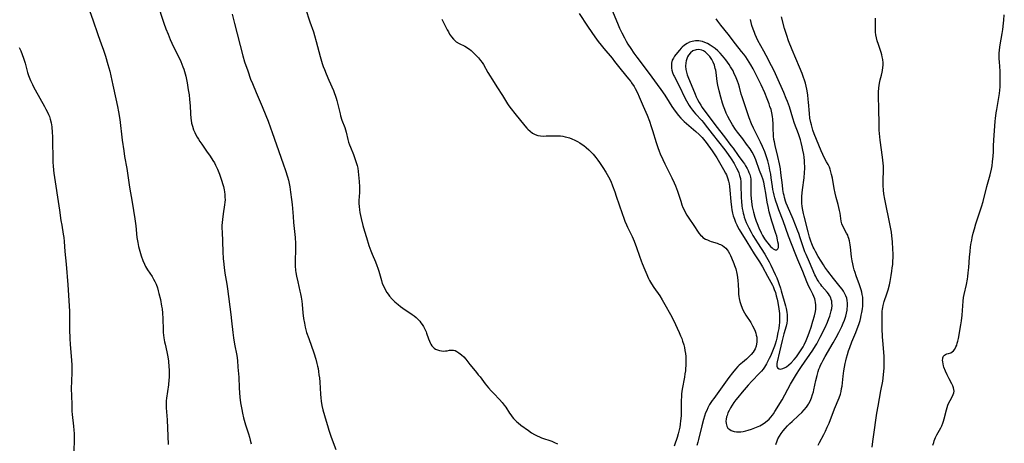
# Model space of a CAD drawing. Units: inches. Extents: x 2140649 to 2146080, y 176782 to 182251.
# Drawn here: x 2142113 to 2142361, y 178246 to 178353 of the extents above; entities that cross this region are included whole.
import ezdxf

# ---------------------------------------------------------------- set-up
doc = ezdxf.new("R2010")
doc.units = ezdxf.units.IN
doc.header["$MEASUREMENT"] = 0
doc.layers.add('c_33_T14S_R21E', color=94, linetype='Continuous')

msp = doc.modelspace()

# ---------------------------------------------------------------- linework, layer by layer
at = {"layer": 'c_33_T14S_R21E'}
for points in [[(2142147.71, 178357.35, 1030), (2142149.47, 178352.17, 1030), (2142149.97, 178350.77, 1030), (2142150.49, 178349.41, 1030), (2142151.06, 178348.07, 1030), (2142151.47, 178347.19, 1030), (2142153.7, 178342.51, 1030), (2142153.98, 178341.86, 1030), (2142154.25, 178341.2, 1030), (2142154.45, 178340.63, 1030), (2142154.63, 178340.05, 1030), (2142154.8, 178339.44, 1030), (2142154.95, 178338.81, 1030), (2142155.29, 178337.17, 1030), (2142155.6, 178335.42, 1030), (2142155.79, 178334.12, 1030), (2142155.91, 178332.94, 1030), (2142156.03, 178331.33, 1030), (2142156.12, 178329.45, 1030), (2142156.23, 178328.2, 1030), (2142156.3, 178327.72, 1030), (2142156.44, 178326.96, 1030), (2142156.63, 178326.2, 1030), (2142156.92, 178325.33, 1030), (2142157.22, 178324.62, 1030), (2142157.51, 178324.04, 1030), (2142157.81, 178323.47, 1030), (2142158.14, 178322.91, 1030), (2142158.49, 178322.35, 1030), (2142158.97, 178321.67, 1030), (2142160.2, 178319.96, 1030), (2142161.12, 178318.63, 1030), (2142161.8, 178317.57, 1030), (2142162.17, 178316.94, 1030), (2142162.48, 178316.36, 1030), (2142162.96, 178315.34, 1030), (2142163.44, 178314.15, 1030), (2142163.98, 178312.59, 1030), (2142164.3, 178311.51, 1030), (2142164.43, 178311.01, 1030), (2142164.61, 178310.17, 1030), (2142164.69, 178309.63, 1030), (2142164.78, 178308.97, 1030), (2142164.83, 178308.31, 1030), (2142164.85, 178307.65, 1030), (2142164.82, 178307.02, 1030), (2142164.75, 178306.39, 1030), (2142164.38, 178304.11, 1030), (2142164.19, 178302.68, 1030), (2142164.12, 178301.89, 1030), (2142164.08, 178301.17, 1030), (2142164.07, 178300.45, 1030), (2142164.09, 178299.57, 1030), (2142164.29, 178294.6, 1030), (2142164.4, 178292.76, 1030), (2142164.45, 178292.19, 1030), (2142164.63, 178290.59, 1030), (2142164.83, 178289.18, 1030), (2142165.28, 178286.33, 1030), (2142165.44, 178285.21, 1030), (2142166.29, 178278.76, 1030), (2142166.48, 178277.15, 1030), (2142166.78, 178274.18, 1030), (2142166.96, 178272.81, 1030), (2142167.22, 178271.23, 1030), (2142167.79, 178268.39, 1030), (2142167.96, 178267.1, 1030), (2142168.11, 178265.44, 1030), (2142168.29, 178262.91, 1030), (2142168.4, 178260.19, 1030), (2142168.47, 178259, 1030), (2142168.58, 178257.85, 1030), (2142168.77, 178256.45, 1030), (2142169.06, 178254.78, 1030), (2142169.24, 178253.87, 1030), (2142169.52, 178252.67, 1030), (2142169.85, 178251.47, 1030), (2142170.04, 178250.85, 1030), (2142170.8, 178248.58, 1030), (2142171.04, 178247.79, 1030), (2142171.22, 178247.06, 1030), (2142171.42, 178246.11, 1030)], [(2142130.77, 178355.18, 1032), (2142131.52, 178353.06, 1032), (2142132.76, 178349.36, 1032), (2142133.75, 178346.7, 1032), (2142134.14, 178345.61, 1032), (2142134.72, 178343.85, 1032), (2142135.34, 178341.79, 1032), (2142135.79, 178340.12, 1032), (2142136.56, 178336.6, 1032), (2142137.37, 178333.14, 1032), (2142137.79, 178331.15, 1032), (2142138.02, 178329.85, 1032), (2142138.33, 178327.87, 1032), (2142138.97, 178322.66, 1032), (2142139.33, 178320.04, 1032), (2142139.56, 178318.56, 1032), (2142140.07, 178315.54, 1032), (2142140.77, 178310.86, 1032), (2142141.41, 178307.08, 1032), (2142142.1, 178302.85, 1032), (2142142.34, 178301.12, 1032), (2142142.64, 178298.17, 1032), (2142142.84, 178296.92, 1032), (2142143.06, 178295.85, 1032), (2142143.36, 178294.68, 1032), (2142143.72, 178293.52, 1032), (2142144.17, 178292.3, 1032), (2142144.56, 178291.41, 1032), (2142144.83, 178290.85, 1032), (2142145.32, 178290.01, 1032), (2142146.46, 178288.3, 1032), (2142146.86, 178287.64, 1032), (2142147.18, 178287.03, 1032), (2142147.46, 178286.39, 1032), (2142147.8, 178285.42, 1032), (2142148.02, 178284.7, 1032), (2142148.21, 178283.98, 1032), (2142148.55, 178282.51, 1032), (2142148.88, 178280.85, 1032), (2142148.99, 178280.14, 1032), (2142149.12, 178279.03, 1032), (2142149.21, 178277.69, 1032), (2142149.27, 178274.86, 1032), (2142149.3, 178274.2, 1032), (2142149.36, 178273.53, 1032), (2142149.45, 178272.87, 1032), (2142149.62, 178271.85, 1032), (2142149.74, 178271.24, 1032), (2142150.21, 178269.27, 1032), (2142150.46, 178268.06, 1032), (2142150.62, 178266.91, 1032), (2142150.72, 178265.51, 1032), (2142150.76, 178264.73, 1032), (2142150.78, 178263.78, 1032), (2142150.76, 178262.82, 1032), (2142150.73, 178262.2, 1032), (2142150.59, 178260.94, 1032), (2142150.12, 178257.64, 1032), (2142150.05, 178256.95, 1032), (2142150.01, 178256.17, 1032), (2142150.03, 178255.21, 1032), (2142150.23, 178252.13, 1032), (2142150.4, 178247.99, 1032), (2142150.52, 178245.95, 1032)], [(2142166.62, 178354.44, 1028), (2142167.24, 178352.16, 1028), (2142169.33, 178344, 1028), (2142169.78, 178342.48, 1028), (2142170.56, 178340.16, 1028), (2142171.3, 178338.11, 1028), (2142171.74, 178337.01, 1028), (2142172.72, 178334.71, 1028), (2142174.17, 178331.2, 1028), (2142175.12, 178328.91, 1028), (2142175.71, 178327.45, 1028), (2142176.34, 178325.77, 1028), (2142176.77, 178324.59, 1028), (2142177.82, 178321.48, 1028), (2142179.52, 178316.73, 1028), (2142180.1, 178315.04, 1028), (2142180.58, 178313.45, 1028), (2142180.81, 178312.59, 1028), (2142180.99, 178311.77, 1028), (2142181.16, 178310.95, 1028), (2142181.39, 178309.59, 1028), (2142181.64, 178307.76, 1028), (2142181.77, 178306.45, 1028), (2142182, 178303.43, 1028), (2142182.13, 178301.93, 1028), (2142182.48, 178298.9, 1028), (2142182.56, 178298.13, 1028), (2142182.64, 178296.61, 1028), (2142182.65, 178295.65, 1028), (2142182.61, 178294.43, 1028), (2142182.54, 178292.93, 1028), (2142182.51, 178291.58, 1028), (2142182.52, 178290.98, 1028), (2142182.6, 178289.84, 1028), (2142182.67, 178289.29, 1028), (2142182.84, 178288.41, 1028), (2142183.16, 178286.96, 1028), (2142183.74, 178284.58, 1028), (2142183.89, 178283.89, 1028), (2142184.05, 178283.09, 1028), (2142184.2, 178282.07, 1028), (2142184.3, 178281.23, 1028), (2142184.5, 178279.15, 1028), (2142184.65, 178277.73, 1028), (2142184.84, 178276.57, 1028), (2142185.05, 178275.56, 1028), (2142185.22, 178274.89, 1028), (2142185.42, 178274.22, 1028), (2142185.93, 178272.66, 1028), (2142187.21, 178269.06, 1028), (2142187.71, 178267.44, 1028), (2142188.01, 178266.34, 1028), (2142188.16, 178265.72, 1028), (2142188.29, 178265.1, 1028), (2142188.42, 178264.34, 1028), (2142188.53, 178263.54, 1028), (2142188.62, 178262.75, 1028), (2142188.71, 178261.61, 1028), (2142188.91, 178258.6, 1028), (2142188.98, 178257.73, 1028), (2142189.09, 178256.87, 1028), (2142189.27, 178255.78, 1028), (2142189.54, 178254.64, 1028), (2142190.31, 178251.79, 1028), (2142190.64, 178250.68, 1028), (2142191, 178249.55, 1028), (2142191.63, 178247.77, 1028), (2142192.8, 178244.66, 1028)], [(2142185.15, 178355.89, 1026), (2142186.22, 178352.55, 1026), (2142187.11, 178350.01, 1026), (2142187.4, 178349.09, 1026), (2142187.85, 178347.55, 1026), (2142188.84, 178343.8, 1026), (2142189.37, 178342.02, 1026), (2142189.62, 178341.26, 1026), (2142189.89, 178340.52, 1026), (2142190.32, 178339.43, 1026), (2142191, 178337.83, 1026), (2142192.16, 178335.23, 1026), (2142192.47, 178334.46, 1026), (2142192.63, 178334.01, 1026), (2142192.85, 178333.33, 1026), (2142193.03, 178332.69, 1026), (2142193.2, 178332.04, 1026), (2142193.84, 178329.35, 1026), (2142193.97, 178328.84, 1026), (2142194.31, 178327.77, 1026), (2142195.01, 178325.85, 1026), (2142195.19, 178325.31, 1026), (2142195.36, 178324.72, 1026), (2142195.81, 178322.83, 1026), (2142195.99, 178322.2, 1026), (2142196.23, 178321.51, 1026), (2142196.46, 178320.91, 1026), (2142197.19, 178319.12, 1026), (2142197.5, 178318.31, 1026), (2142197.77, 178317.55, 1026), (2142198.02, 178316.79, 1026), (2142198.14, 178316.34, 1026), (2142198.29, 178315.67, 1026), (2142198.41, 178314.79, 1026), (2142198.66, 178312.23, 1026), (2142198.76, 178310.95, 1026), (2142198.77, 178310.21, 1026), (2142198.74, 178309.47, 1026), (2142198.59, 178307.45, 1026), (2142198.59, 178306.71, 1026), (2142198.64, 178305.92, 1026), (2142198.74, 178305.13, 1026), (2142198.86, 178304.44, 1026), (2142199.18, 178302.92, 1026), (2142199.61, 178301.17, 1026), (2142200, 178299.73, 1026), (2142200.49, 178298.15, 1026), (2142201.13, 178296.14, 1026), (2142201.61, 178294.78, 1026), (2142201.95, 178293.93, 1026), (2142202.77, 178291.99, 1026), (2142203.1, 178291.12, 1026), (2142203.35, 178290.37, 1026), (2142203.58, 178289.61, 1026), (2142204.26, 178287.27, 1026), (2142204.49, 178286.57, 1026), (2142204.83, 178285.76, 1026), (2142205.22, 178285.01, 1026), (2142205.65, 178284.29, 1026), (2142205.97, 178283.81, 1026), (2142206.32, 178283.34, 1026), (2142206.93, 178282.62, 1026), (2142207.28, 178282.25, 1026), (2142207.65, 178281.9, 1026), (2142208.47, 178281.2, 1026), (2142209.04, 178280.76, 1026), (2142209.62, 178280.34, 1026), (2142212, 178278.72, 1026), (2142212.51, 178278.36, 1026), (2142212.99, 178277.97, 1026), (2142213.63, 178277.36, 1026), (2142213.95, 178277.02, 1026), (2142214.23, 178276.65, 1026), (2142214.56, 178276.17, 1026), (2142214.86, 178275.67, 1026), (2142215.21, 178275.01, 1026), (2142215.51, 178274.34, 1026), (2142215.66, 178273.98, 1026), (2142216.14, 178272.56, 1026), (2142216.36, 178271.96, 1026), (2142216.54, 178271.54, 1026), (2142216.72, 178271.21, 1026), (2142216.97, 178270.82, 1026), (2142217.27, 178270.48, 1026), (2142217.56, 178270.22, 1026), (2142217.89, 178270, 1026), (2142218.37, 178269.77, 1026), (2142218.87, 178269.61, 1026), (2142219.37, 178269.52, 1026), (2142220.02, 178269.5, 1026), (2142220.45, 178269.53, 1026), (2142220.87, 178269.58, 1026), (2142221.46, 178269.69, 1026), (2142222.02, 178269.76, 1026), (2142222.41, 178269.73, 1026), (2142222.84, 178269.61, 1026), (2142223.3, 178269.38, 1026), (2142223.78, 178269.07, 1026), (2142224.44, 178268.57, 1026), (2142225, 178268.06, 1026), (2142225.5, 178267.49, 1026), (2142226.52, 178266.13, 1026), (2142227.03, 178265.48, 1026), (2142228.22, 178264.1, 1026), (2142228.68, 178263.53, 1026), (2142229.13, 178262.96, 1026), (2142230.43, 178261.21, 1026), (2142231.25, 178260.18, 1026), (2142231.88, 178259.47, 1026), (2142232.55, 178258.77, 1026), (2142234.03, 178257.27, 1026), (2142234.69, 178256.52, 1026), (2142235.21, 178255.85, 1026), (2142235.58, 178255.31, 1026), (2142236.54, 178253.85, 1026), (2142236.86, 178253.38, 1026), (2142237.22, 178252.89, 1026), (2142237.56, 178252.48, 1026), (2142237.93, 178252.09, 1026), (2142238.32, 178251.72, 1026), (2142238.73, 178251.37, 1026), (2142239.41, 178250.83, 1026), (2142241.34, 178249.43, 1026), (2142242.11, 178248.91, 1026), (2142242.88, 178248.45, 1026), (2142243.67, 178248.04, 1026), (2142243.93, 178247.92, 1026), (2142244.61, 178247.64, 1026), (2142247.19, 178246.74, 1026), (2142247.92, 178246.45, 1026), (2142248.63, 178246.13, 1026)], [(2142254.11, 178354.62, 1022), (2142256.18, 178351.49, 1022), (2142257.26, 178349.89, 1022), (2142258.05, 178348.76, 1022), (2142258.9, 178347.62, 1022), (2142259.65, 178346.66, 1022), (2142260.32, 178345.83, 1022), (2142262.37, 178343.41, 1022), (2142263.04, 178342.56, 1022), (2142264.7, 178340.4, 1022), (2142266.56, 178338.14, 1022), (2142267.09, 178337.48, 1022), (2142267.31, 178337.16, 1022), (2142267.92, 178336.21, 1022), (2142268.2, 178335.73, 1022), (2142268.76, 178334.65, 1022), (2142269.24, 178333.59, 1022), (2142270.19, 178331.3, 1022), (2142271.19, 178328.96, 1022), (2142271.78, 178327.46, 1022), (2142272.23, 178326.17, 1022), (2142272.56, 178325.13, 1022), (2142273.47, 178322.11, 1022), (2142273.91, 178320.82, 1022), (2142274.25, 178319.91, 1022), (2142274.52, 178319.24, 1022), (2142275.15, 178317.83, 1022), (2142275.68, 178316.71, 1022), (2142277.46, 178313.16, 1022), (2142278.04, 178311.93, 1022), (2142278.36, 178311.21, 1022), (2142278.64, 178310.48, 1022), (2142278.88, 178309.83, 1022), (2142279.68, 178307.3, 1022), (2142280, 178306.35, 1022), (2142280.25, 178305.71, 1022), (2142280.52, 178305.08, 1022), (2142280.87, 178304.37, 1022), (2142281.19, 178303.8, 1022), (2142281.54, 178303.24, 1022), (2142283.17, 178300.9, 1022), (2142283.94, 178299.71, 1022), (2142284.28, 178299.22, 1022), (2142284.66, 178298.76, 1022), (2142284.97, 178298.45, 1022), (2142285.3, 178298.17, 1022), (2142285.95, 178297.75, 1022), (2142286.42, 178297.53, 1022), (2142286.91, 178297.33, 1022), (2142287.38, 178297.17, 1022), (2142288.89, 178296.68, 1022), (2142289.39, 178296.49, 1022), (2142289.73, 178296.34, 1022), (2142290.21, 178296.09, 1022), (2142290.65, 178295.78, 1022), (2142291.04, 178295.43, 1022), (2142291.39, 178295.02, 1022), (2142291.61, 178294.71, 1022), (2142291.99, 178294.07, 1022), (2142292.24, 178293.56, 1022), (2142292.48, 178293.02, 1022), (2142293.05, 178291.62, 1022), (2142293.26, 178291.06, 1022), (2142293.54, 178290.2, 1022), (2142293.82, 178289.1, 1022), (2142293.99, 178288.14, 1022), (2142294.08, 178287.24, 1022), (2142294.14, 178286.34, 1022), (2142294.22, 178284.58, 1022), (2142294.27, 178283.83, 1022), (2142294.34, 178283.25, 1022), (2142294.42, 178282.73, 1022), (2142294.58, 178281.96, 1022), (2142294.8, 178281.2, 1022), (2142295.13, 178280.33, 1022), (2142295.41, 178279.73, 1022), (2142295.73, 178279.15, 1022), (2142296.08, 178278.57, 1022), (2142297.32, 178276.67, 1022), (2142297.79, 178275.89, 1022), (2142298.2, 178275.09, 1022), (2142298.43, 178274.54, 1022), (2142298.62, 178273.98, 1022), (2142298.74, 178273.48, 1022), (2142298.83, 178272.97, 1022), (2142298.89, 178272.23, 1022), (2142298.87, 178271.77, 1022), (2142298.82, 178271.33, 1022), (2142298.69, 178270.73, 1022), (2142298.43, 178270.03, 1022), (2142297.98, 178269.24, 1022), (2142297.48, 178268.61, 1022), (2142296.88, 178268.01, 1022), (2142296.29, 178267.49, 1022), (2142295.24, 178266.61, 1022), (2142294.45, 178265.91, 1022), (2142294.1, 178265.57, 1022), (2142293.46, 178264.9, 1022), (2142292.7, 178263.99, 1022), (2142291.84, 178262.86, 1022), (2142290.94, 178261.64, 1022), (2142287.99, 178257.57, 1022), (2142287.62, 178257.03, 1022), (2142287.28, 178256.52, 1022), (2142286.97, 178255.99, 1022), (2142286.54, 178255.17, 1022), (2142286.24, 178254.53, 1022), (2142285.96, 178253.88, 1022), (2142285.66, 178253.05, 1022), (2142285.39, 178252.21, 1022), (2142284.99, 178250.65, 1022), (2142284.19, 178247.2, 1022), (2142284.03, 178246.55, 1022), (2142283.76, 178245.66, 1022)], [(2142262.21, 178355.84, 1020), (2142263.72, 178352.21, 1020), (2142264.25, 178350.98, 1020), (2142264.81, 178349.8, 1020), (2142265.49, 178348.5, 1020), (2142265.95, 178347.7, 1020), (2142266.4, 178346.95, 1020), (2142267.1, 178345.85, 1020), (2142267.91, 178344.66, 1020), (2142268.62, 178343.66, 1020), (2142271.72, 178339.53, 1020), (2142273.75, 178336.77, 1020), (2142274.68, 178335.48, 1020), (2142275.66, 178334.02, 1020), (2142276.77, 178332.24, 1020), (2142277.45, 178331.21, 1020), (2142278.29, 178330.04, 1020), (2142279.15, 178328.93, 1020), (2142279.74, 178328.25, 1020), (2142280.58, 178327.42, 1020), (2142281.14, 178326.9, 1020), (2142283.48, 178324.92, 1020), (2142284.35, 178324.11, 1020), (2142285.07, 178323.36, 1020), (2142285.44, 178322.93, 1020), (2142286.11, 178322.08, 1020), (2142287.65, 178319.99, 1020), (2142288.31, 178319.02, 1020), (2142288.8, 178318.21, 1020), (2142290.49, 178315.31, 1020), (2142290.99, 178314.38, 1020), (2142291.2, 178313.91, 1020), (2142291.4, 178313.43, 1020), (2142291.56, 178312.95, 1020), (2142291.72, 178312.35, 1020), (2142291.87, 178311.68, 1020), (2142291.99, 178310.99, 1020), (2142292.09, 178310.11, 1020), (2142292.32, 178307.19, 1020), (2142292.49, 178305.76, 1020), (2142292.58, 178305.12, 1020), (2142292.76, 178304.27, 1020), (2142292.93, 178303.59, 1020), (2142293.21, 178302.74, 1020), (2142293.49, 178302.03, 1020), (2142293.8, 178301.34, 1020), (2142294.1, 178300.76, 1020), (2142294.43, 178300.17, 1020), (2142296.32, 178297.04, 1020), (2142298.22, 178294.05, 1020), (2142299.54, 178291.99, 1020), (2142299.79, 178291.58, 1020), (2142300.26, 178290.76, 1020), (2142301.54, 178288.39, 1020), (2142302.4, 178286.89, 1020), (2142302.81, 178286.13, 1020), (2142302.96, 178285.82, 1020), (2142303.27, 178285.06, 1020), (2142303.54, 178284.26, 1020), (2142303.76, 178283.45, 1020), (2142303.97, 178282.56, 1020), (2142304.14, 178281.74, 1020), (2142304.4, 178280.15, 1020), (2142304.54, 178278.94, 1020), (2142304.59, 178277.83, 1020), (2142304.59, 178277.2, 1020), (2142304.55, 178276.64, 1020), (2142304.5, 178276.08, 1020), (2142304.38, 178275.15, 1020), (2142304.2, 178274.14, 1020), (2142303.91, 178272.78, 1020), (2142303.72, 178272.06, 1020), (2142303.47, 178271.2, 1020), (2142303.31, 178270.72, 1020), (2142302.99, 178269.86, 1020), (2142302.65, 178269.01, 1020), (2142302.31, 178268.23, 1020), (2142302, 178267.59, 1020), (2142301.68, 178266.96, 1020), (2142301.31, 178266.3, 1020), (2142300.76, 178265.41, 1020), (2142300.45, 178264.97, 1020), (2142300.01, 178264.41, 1020), (2142299.54, 178263.9, 1020), (2142297.62, 178261.94, 1020), (2142296.69, 178260.9, 1020), (2142295.16, 178259.1, 1020), (2142294.1, 178257.82, 1020), (2142293.59, 178257.17, 1020), (2142293.1, 178256.51, 1020), (2142292.64, 178255.84, 1020), (2142292.21, 178255.14, 1020), (2142291.88, 178254.53, 1020), (2142291.6, 178253.92, 1020), (2142291.37, 178253.28, 1020), (2142291.26, 178252.93, 1020), (2142291.14, 178252.35, 1020), (2142291.09, 178251.79, 1020), (2142291.11, 178251.25, 1020), (2142291.28, 178250.58, 1020), (2142291.58, 178250.07, 1020), (2142292.03, 178249.67, 1020), (2142292.42, 178249.45, 1020), (2142292.87, 178249.29, 1020), (2142293.17, 178249.21, 1020), (2142293.74, 178249.13, 1020), (2142294.33, 178249.1, 1020), (2142294.87, 178249.13, 1020), (2142295.42, 178249.21, 1020), (2142296.06, 178249.34, 1020), (2142296.7, 178249.52, 1020), (2142297.51, 178249.78, 1020), (2142298.76, 178250.28, 1020), (2142299.6, 178250.67, 1020), (2142300.07, 178250.92, 1020), (2142300.71, 178251.31, 1020), (2142301.47, 178251.88, 1020), (2142301.96, 178252.32, 1020), (2142302.4, 178252.8, 1020), (2142302.84, 178253.34, 1020), (2142303.06, 178253.65, 1020), (2142303.44, 178254.23, 1020), (2142305.23, 178257.23, 1020), (2142307.39, 178261.14, 1020), (2142307.88, 178261.99, 1020), (2142308.88, 178263.64, 1020), (2142309.62, 178264.83, 1020), (2142310.14, 178265.63, 1020), (2142312.94, 178269.75, 1020), (2142313.64, 178270.82, 1020), (2142313.96, 178271.34, 1020), (2142314.43, 178272.18, 1020), (2142314.86, 178273, 1020), (2142316.05, 178275.47, 1020), (2142316.64, 178276.75, 1020), (2142317.05, 178277.74, 1020), (2142317.25, 178278.28, 1020), (2142317.46, 178278.95, 1020), (2142317.63, 178279.62, 1020), (2142317.75, 178280.25, 1020), (2142317.81, 178280.99, 1020), (2142317.8, 178281.61, 1020), (2142317.75, 178282.08, 1020), (2142317.64, 178282.54, 1020), (2142317.49, 178282.94, 1020), (2142317.19, 178283.52, 1020), (2142316.9, 178283.95, 1020), (2142316.58, 178284.37, 1020), (2142315.28, 178285.87, 1020), (2142314.97, 178286.25, 1020), (2142314.68, 178286.64, 1020), (2142314.37, 178287.1, 1020), (2142314.09, 178287.58, 1020), (2142313.71, 178288.31, 1020), (2142313.5, 178288.76, 1020), (2142312.12, 178291.95, 1020), (2142311.26, 178293.87, 1020), (2142310.97, 178294.56, 1020), (2142310.71, 178295.26, 1020), (2142310.45, 178296.02, 1020), (2142309.8, 178298.09, 1020), (2142309.43, 178299.16, 1020), (2142309.21, 178299.73, 1020), (2142307.99, 178302.76, 1020), (2142306.59, 178306.05, 1020), (2142306.29, 178306.81, 1020), (2142306.11, 178307.32, 1020), (2142305.86, 178308.19, 1020), (2142305.73, 178308.73, 1020), (2142305.62, 178309.28, 1020), (2142305.45, 178310.22, 1020), (2142305.3, 178311.35, 1020), (2142304.94, 178314.45, 1020), (2142304.8, 178315.45, 1020), (2142304.58, 178316.74, 1020), (2142304.18, 178318.59, 1020), (2142303.49, 178321.33, 1020), (2142303.29, 178322.26, 1020), (2142303.19, 178322.9, 1020), (2142303.09, 178323.67, 1020), (2142303.03, 178324.45, 1020), (2142302.99, 178325.14, 1020), (2142302.98, 178326.76, 1020), (2142302.93, 178327.98, 1020), (2142302.84, 178328.69, 1020), (2142302.67, 178329.55, 1020), (2142302.44, 178330.41, 1020), (2142302.18, 178331.2, 1020), (2142301.96, 178331.83, 1020), (2142301.47, 178333.13, 1020), (2142300.86, 178334.61, 1020), (2142299.94, 178336.64, 1020), (2142298.96, 178338.68, 1020), (2142297.93, 178340.67, 1020), (2142297.33, 178341.72, 1020), (2142296.52, 178343.04, 1020), (2142296.07, 178343.7, 1020), (2142295.59, 178344.35, 1020), (2142295.02, 178345.1, 1020), (2142293.5, 178346.99, 1020), (2142291.64, 178349.41, 1020), (2142289.79, 178351.7, 1020), (2142289.02, 178352.72, 1020), (2142288.6, 178353.33, 1020)], [(2142219.48, 178353.23, 1024), (2142219.78, 178352.69, 1024), (2142220.1, 178352.07, 1024), (2142220.85, 178350.52, 1024), (2142221.13, 178349.99, 1024), (2142221.43, 178349.47, 1024), (2142221.89, 178348.78, 1024), (2142222.4, 178348.15, 1024), (2142223.08, 178347.54, 1024), (2142223.86, 178347.07, 1024), (2142225.26, 178346.38, 1024), (2142225.7, 178346.13, 1024), (2142226.06, 178345.89, 1024), (2142226.42, 178345.63, 1024), (2142226.86, 178345.28, 1024), (2142227.73, 178344.5, 1024), (2142228.17, 178344.08, 1024), (2142228.73, 178343.47, 1024), (2142229.26, 178342.81, 1024), (2142229.62, 178342.29, 1024), (2142229.96, 178341.75, 1024), (2142231.11, 178339.78, 1024), (2142232.64, 178337.25, 1024), (2142233.36, 178336.11, 1024), (2142234.78, 178333.94, 1024), (2142236.05, 178331.88, 1024), (2142236.41, 178331.32, 1024), (2142236.94, 178330.56, 1024), (2142237.86, 178329.39, 1024), (2142240.41, 178326.27, 1024), (2142240.91, 178325.71, 1024), (2142241.14, 178325.47, 1024), (2142241.73, 178324.94, 1024), (2142242.35, 178324.49, 1024), (2142243, 178324.15, 1024), (2142243.68, 178323.9, 1024), (2142244.35, 178323.78, 1024), (2142245.05, 178323.74, 1024), (2142245.77, 178323.75, 1024), (2142247.54, 178323.82, 1024), (2142248.45, 178323.81, 1024), (2142249.37, 178323.75, 1024), (2142249.95, 178323.67, 1024), (2142250.53, 178323.56, 1024), (2142251, 178323.45, 1024), (2142251.64, 178323.26, 1024), (2142252.26, 178323.03, 1024), (2142253.04, 178322.68, 1024), (2142253.66, 178322.36, 1024), (2142254.27, 178322, 1024), (2142254.86, 178321.61, 1024), (2142255.24, 178321.34, 1024), (2142255.89, 178320.82, 1024), (2142256.51, 178320.27, 1024), (2142257.06, 178319.72, 1024), (2142257.59, 178319.15, 1024), (2142258.31, 178318.28, 1024), (2142258.78, 178317.67, 1024), (2142259.23, 178317.04, 1024), (2142260.08, 178315.78, 1024), (2142260.81, 178314.64, 1024), (2142261.17, 178314.04, 1024), (2142261.51, 178313.43, 1024), (2142262.04, 178312.31, 1024), (2142262.5, 178311.18, 1024), (2142263.09, 178309.63, 1024), (2142263.46, 178308.57, 1024), (2142264.91, 178304.22, 1024), (2142265.35, 178302.98, 1024), (2142265.63, 178302.28, 1024), (2142266.03, 178301.33, 1024), (2142266.28, 178300.78, 1024), (2142267.47, 178298.37, 1024), (2142267.99, 178297.19, 1024), (2142268.56, 178295.65, 1024), (2142269.29, 178293.43, 1024), (2142269.69, 178292.29, 1024), (2142269.96, 178291.61, 1024), (2142271.58, 178287.79, 1024), (2142271.82, 178287.28, 1024), (2142272.05, 178286.85, 1024), (2142272.3, 178286.43, 1024), (2142272.89, 178285.55, 1024), (2142274.44, 178283.4, 1024), (2142275.03, 178282.46, 1024), (2142275.71, 178281.28, 1024), (2142277.1, 178278.73, 1024), (2142277.93, 178277.12, 1024), (2142278.81, 178275.27, 1024), (2142279.31, 178274.18, 1024), (2142279.67, 178273.33, 1024), (2142279.93, 178272.67, 1024), (2142280.17, 178272.01, 1024), (2142280.45, 178271.08, 1024), (2142280.62, 178270.37, 1024), (2142280.76, 178269.65, 1024), (2142280.88, 178268.88, 1024), (2142280.95, 178268.16, 1024), (2142280.99, 178267.54, 1024), (2142281, 178266.41, 1024), (2142280.98, 178265.81, 1024), (2142280.93, 178265.21, 1024), (2142280.86, 178264.5, 1024), (2142280.76, 178263.79, 1024), (2142280.6, 178262.87, 1024), (2142280.06, 178259.91, 1024), (2142279.91, 178258.74, 1024), (2142279.86, 178257.94, 1024), (2142279.82, 178257.14, 1024), (2142279.81, 178256.15, 1024), (2142279.82, 178254.51, 1024), (2142279.78, 178253.14, 1024), (2142279.67, 178251.86, 1024), (2142279.57, 178251.08, 1024), (2142279.44, 178250.3, 1024), (2142279.3, 178249.59, 1024), (2142279.08, 178248.65, 1024), (2142278.82, 178247.73, 1024), (2142278.66, 178247.21, 1024), (2142278.32, 178246.25, 1024), (2142278, 178245.5, 1024)], [(2142303.62, 178245.92, 1022), (2142303.96, 178246.88, 1022), (2142304.17, 178247.37, 1022), (2142304.56, 178248.07, 1022), (2142305.01, 178248.74, 1022), (2142305.5, 178249.38, 1022), (2142306.03, 178249.99, 1022), (2142306.63, 178250.62, 1022), (2142307.21, 178251.2, 1022), (2142307.81, 178251.76, 1022), (2142309.4, 178253.2, 1022), (2142310.18, 178253.98, 1022), (2142310.81, 178254.68, 1022), (2142311.36, 178255.35, 1022), (2142311.85, 178256.06, 1022), (2142312, 178256.31, 1022), (2142312.29, 178256.85, 1022), (2142312.64, 178257.66, 1022), (2142312.93, 178258.5, 1022), (2142313.13, 178259.24, 1022), (2142313.25, 178259.72, 1022), (2142313.74, 178262.1, 1022), (2142314.03, 178263.35, 1022), (2142314.3, 178264.3, 1022), (2142314.52, 178264.94, 1022), (2142314.71, 178265.43, 1022), (2142314.92, 178265.9, 1022), (2142315.24, 178266.56, 1022), (2142315.59, 178267.22, 1022), (2142316.12, 178268.15, 1022), (2142318.1, 178271.57, 1022), (2142318.84, 178272.91, 1022), (2142319.54, 178274.2, 1022), (2142320.31, 178275.73, 1022), (2142320.65, 178276.5, 1022), (2142320.96, 178277.29, 1022), (2142321.28, 178278.29, 1022), (2142321.47, 178279.05, 1022), (2142321.61, 178279.8, 1022), (2142321.66, 178280.14, 1022), (2142321.71, 178280.84, 1022), (2142321.72, 178281.54, 1022), (2142321.65, 178282.21, 1022), (2142321.52, 178282.87, 1022), (2142321.31, 178283.45, 1022), (2142320.99, 178284.11, 1022), (2142320.68, 178284.61, 1022), (2142320.33, 178285.11, 1022), (2142319.86, 178285.72, 1022), (2142318.16, 178287.83, 1022), (2142316.75, 178289.65, 1022), (2142316.04, 178290.65, 1022), (2142315.65, 178291.24, 1022), (2142315.08, 178292.15, 1022), (2142314.36, 178293.38, 1022), (2142313.69, 178294.57, 1022), (2142313.3, 178295.3, 1022), (2142313.09, 178295.73, 1022), (2142312.73, 178296.57, 1022), (2142312.48, 178297.23, 1022), (2142312.17, 178298.2, 1022), (2142311.79, 178299.59, 1022), (2142310.77, 178303.52, 1022), (2142310.6, 178304.23, 1022), (2142310.44, 178305.06, 1022), (2142310.31, 178305.93, 1022), (2142310.23, 178306.81, 1022), (2142310.21, 178307.6, 1022), (2142310.24, 178308.52, 1022), (2142310.31, 178309.43, 1022), (2142310.39, 178310.16, 1022), (2142310.77, 178313.18, 1022), (2142310.89, 178314.54, 1022), (2142310.94, 178315.53, 1022), (2142310.94, 178316.15, 1022), (2142310.92, 178316.81, 1022), (2142310.88, 178317.46, 1022), (2142310.79, 178318.42, 1022), (2142310.69, 178319.11, 1022), (2142310.5, 178320.2, 1022), (2142310.33, 178321.03, 1022), (2142310.07, 178322.1, 1022), (2142309.88, 178322.75, 1022), (2142309.63, 178323.54, 1022), (2142309.35, 178324.32, 1022), (2142308.39, 178326.92, 1022), (2142307.97, 178328.22, 1022), (2142307.08, 178331.11, 1022), (2142306.59, 178332.47, 1022), (2142306.3, 178333.18, 1022), (2142305.65, 178334.7, 1022), (2142303.91, 178338.66, 1022), (2142303.21, 178340.16, 1022), (2142302.59, 178341.41, 1022), (2142301.24, 178344.01, 1022), (2142300.62, 178345.18, 1022), (2142299.16, 178347.84, 1022), (2142298.78, 178348.59, 1022), (2142298.43, 178349.36, 1022), (2142298.24, 178349.82, 1022), (2142297.92, 178350.7, 1022), (2142297.64, 178351.6, 1022), (2142297.23, 178353.16, 1022)], [(2142314.35, 178245.76, 1024), (2142314.7, 178246.47, 1024), (2142315.75, 178248.47, 1024), (2142316.17, 178249.32, 1024), (2142316.61, 178250.27, 1024), (2142317.06, 178251.34, 1024), (2142318.42, 178254.9, 1024), (2142319.61, 178257.72, 1024), (2142319.91, 178258.61, 1024), (2142320.1, 178259.31, 1024), (2142320.24, 178260.02, 1024), (2142320.33, 178260.63, 1024), (2142320.63, 178263.15, 1024), (2142320.83, 178264.49, 1024), (2142321.15, 178266.32, 1024), (2142321.3, 178267.06, 1024), (2142321.47, 178267.79, 1024), (2142321.71, 178268.66, 1024), (2142321.98, 178269.52, 1024), (2142322.28, 178270.38, 1024), (2142322.83, 178271.81, 1024), (2142323.8, 178274.19, 1024), (2142324.16, 178275.1, 1024), (2142324.54, 178276.16, 1024), (2142324.88, 178277.24, 1024), (2142325.07, 178277.99, 1024), (2142325.2, 178278.59, 1024), (2142325.32, 178279.19, 1024), (2142325.47, 178280.17, 1024), (2142325.54, 178280.86, 1024), (2142325.58, 178281.55, 1024), (2142325.59, 178282.39, 1024), (2142325.54, 178283.09, 1024), (2142325.45, 178283.74, 1024), (2142325.31, 178284.39, 1024), (2142325.16, 178284.92, 1024), (2142324.75, 178286.18, 1024), (2142323.9, 178288.49, 1024), (2142323.64, 178289.28, 1024), (2142323.42, 178289.98, 1024), (2142323.23, 178290.69, 1024), (2142323.04, 178291.51, 1024), (2142322.89, 178292.25, 1024), (2142322.74, 178293.28, 1024), (2142322.46, 178295.71, 1024), (2142322.38, 178296.29, 1024), (2142322.19, 178297.3, 1024), (2142322.05, 178297.86, 1024), (2142321.91, 178298.28, 1024), (2142321.76, 178298.69, 1024), (2142321.5, 178299.25, 1024), (2142320.58, 178300.96, 1024), (2142320.31, 178301.6, 1024), (2142320.15, 178302.25, 1024), (2142319.84, 178304.28, 1024), (2142319.72, 178304.94, 1024), (2142319.36, 178306.49, 1024), (2142318.88, 178308.22, 1024), (2142318.6, 178309.32, 1024), (2142318.36, 178310.53, 1024), (2142317.93, 178313.08, 1024), (2142317.71, 178314.07, 1024), (2142317.54, 178314.73, 1024), (2142317.33, 178315.37, 1024), (2142317.14, 178315.87, 1024), (2142316.82, 178316.57, 1024), (2142316.46, 178317.25, 1024), (2142315.79, 178318.45, 1024), (2142315.46, 178319.07, 1024), (2142315.05, 178319.97, 1024), (2142313.35, 178324.28, 1024), (2142312.99, 178325.25, 1024), (2142312.79, 178325.87, 1024), (2142312.61, 178326.52, 1024), (2142312.45, 178327.18, 1024), (2142312.25, 178328.24, 1024), (2142312.1, 178329.45, 1024), (2142311.87, 178332.29, 1024), (2142311.81, 178332.98, 1024), (2142311.68, 178334.13, 1024), (2142311.45, 178335.53, 1024), (2142311.29, 178336.28, 1024), (2142311.09, 178337.08, 1024), (2142310.87, 178337.8, 1024), (2142310.64, 178338.51, 1024), (2142310.27, 178339.51, 1024), (2142309.63, 178341.07, 1024), (2142307.76, 178345.48, 1024), (2142306.87, 178347.77, 1024), (2142306.42, 178349.06, 1024), (2142305.88, 178350.82, 1024), (2142305.06, 178353.83, 1024)], [(2142327.94, 178245.22, 1026), (2142328.09, 178246.65, 1026), (2142328.25, 178247.85, 1026), (2142329.11, 178253.8, 1026), (2142329.41, 178255.56, 1026), (2142330.15, 178259.46, 1026), (2142330.59, 178261.94, 1026), (2142330.82, 178263.5, 1026), (2142330.91, 178264.44, 1026), (2142330.96, 178265.18, 1026), (2142330.99, 178266, 1026), (2142330.99, 178266.73, 1026), (2142330.93, 178268.16, 1026), (2142330.67, 178271.27, 1026), (2142330.57, 178273.12, 1026), (2142330.49, 178275.15, 1026), (2142330.41, 178278.17, 1026), (2142330.42, 178278.85, 1026), (2142330.46, 178279.54, 1026), (2142330.52, 178280.06, 1026), (2142330.59, 178280.47, 1026), (2142330.7, 178281.01, 1026), (2142330.99, 178282.01, 1026), (2142331.63, 178283.92, 1026), (2142331.95, 178284.98, 1026), (2142332.28, 178286.24, 1026), (2142332.46, 178287.05, 1026), (2142332.74, 178288.58, 1026), (2142332.9, 178289.63, 1026), (2142333.01, 178290.46, 1026), (2142333.1, 178291.29, 1026), (2142333.16, 178292.13, 1026), (2142333.19, 178293.11, 1026), (2142333.19, 178294.01, 1026), (2142333.16, 178295.16, 1026), (2142333.06, 178297.05, 1026), (2142332.91, 178298.54, 1026), (2142332.78, 178299.5, 1026), (2142332.5, 178301.15, 1026), (2142331.14, 178307.85, 1026), (2142330.91, 178309.14, 1026), (2142330.79, 178310.11, 1026), (2142330.72, 178311.27, 1026), (2142330.71, 178312.1, 1026), (2142330.77, 178315.52, 1026), (2142330.76, 178316.15, 1026), (2142330.72, 178316.9, 1026), (2142330.66, 178317.64, 1026), (2142330.57, 178318.37, 1026), (2142329.95, 178322.73, 1026), (2142329.78, 178324.37, 1026), (2142329.72, 178325.18, 1026), (2142329.67, 178326.73, 1026), (2142329.64, 178330.66, 1026), (2142329.5, 178333.68, 1026), (2142329.51, 178334.78, 1026), (2142329.6, 178335.92, 1026), (2142329.77, 178337.06, 1026), (2142329.95, 178337.91, 1026), (2142330.27, 178339.13, 1026), (2142330.44, 178339.87, 1026), (2142330.53, 178340.3, 1026), (2142330.63, 178341.02, 1026), (2142330.68, 178341.63, 1026), (2142330.68, 178342.23, 1026), (2142330.61, 178343.05, 1026), (2142330.48, 178343.71, 1026), (2142330.35, 178344.25, 1026), (2142330.19, 178344.78, 1026), (2142329.5, 178346.86, 1026), (2142329.23, 178347.79, 1026), (2142329.03, 178348.54, 1026), (2142328.88, 178349.29, 1026), (2142328.81, 178349.94, 1026), (2142328.78, 178350.48, 1026), (2142328.77, 178351.03, 1026), (2142328.78, 178352.14, 1026), (2142328.81, 178353.46, 1026)], [(2142343.26, 178245.73, 1028), (2142343.43, 178246.45, 1028), (2142343.57, 178246.89, 1028), (2142343.88, 178247.66, 1028), (2142344.25, 178248.39, 1028), (2142345.24, 178250.09, 1028), (2142345.51, 178250.64, 1028), (2142345.76, 178251.27, 1028), (2142345.93, 178251.82, 1028), (2142346.09, 178252.38, 1028), (2142346.63, 178254.64, 1028), (2142346.79, 178255.23, 1028), (2142347, 178255.82, 1028), (2142347.26, 178256.43, 1028), (2142347.56, 178257.01, 1028), (2142348.09, 178257.96, 1028), (2142348.37, 178258.54, 1028), (2142348.51, 178258.96, 1028), (2142348.57, 178259.38, 1028), (2142348.54, 178259.82, 1028), (2142348.44, 178260.26, 1028), (2142348.26, 178260.72, 1028), (2142348.04, 178261.19, 1028), (2142347.34, 178262.49, 1028), (2142346.81, 178263.54, 1028), (2142346.41, 178264.42, 1028), (2142346.03, 178265.41, 1028), (2142345.92, 178265.75, 1028), (2142345.79, 178266.26, 1028), (2142345.71, 178266.75, 1028), (2142345.68, 178267.21, 1028), (2142345.7, 178267.53, 1028), (2142345.76, 178267.81, 1028), (2142345.91, 178268.2, 1028), (2142346.14, 178268.49, 1028), (2142346.41, 178268.67, 1028), (2142346.72, 178268.78, 1028), (2142347.17, 178268.89, 1028), (2142347.73, 178269.07, 1028), (2142348.13, 178269.32, 1028), (2142348.4, 178269.57, 1028), (2142348.74, 178270.01, 1028), (2142349.04, 178270.53, 1028), (2142349.23, 178270.97, 1028), (2142349.39, 178271.45, 1028), (2142349.55, 178272.03, 1028), (2142349.68, 178272.64, 1028), (2142350.31, 178276.09, 1028), (2142350.48, 178277.13, 1028), (2142350.63, 178278.55, 1028), (2142350.87, 178282.1, 1028), (2142350.98, 178283.02, 1028), (2142351.11, 178283.76, 1028), (2142351.69, 178286.26, 1028), (2142351.94, 178287.62, 1028), (2142352.05, 178288.34, 1028), (2142352.16, 178289.19, 1028), (2142352.29, 178290.6, 1028), (2142352.49, 178293.19, 1028), (2142352.61, 178294.62, 1028), (2142352.75, 178295.79, 1028), (2142352.91, 178296.78, 1028), (2142353.03, 178297.46, 1028), (2142353.16, 178298.14, 1028), (2142353.41, 178299.23, 1028), (2142353.7, 178300.36, 1028), (2142354.05, 178301.61, 1028), (2142354.54, 178303.14, 1028), (2142355.48, 178305.91, 1028), (2142355.87, 178307.22, 1028), (2142356.81, 178310.98, 1028), (2142357.64, 178313.98, 1028), (2142357.98, 178315.39, 1028), (2142358.13, 178316.21, 1028), (2142358.28, 178317.25, 1028), (2142358.42, 178318.63, 1028), (2142358.49, 178319.75, 1028), (2142358.54, 178321.23, 1028), (2142358.62, 178322.73, 1028), (2142358.94, 178327.45, 1028), (2142359.01, 178328.14, 1028), (2142359.18, 178329.57, 1028), (2142359.32, 178330.42, 1028), (2142359.89, 178333.45, 1028), (2142360.04, 178334.47, 1028), (2142360.12, 178335.31, 1028), (2142360.17, 178336.16, 1028), (2142360.2, 178337, 1028), (2142360.22, 178338.79, 1028), (2142360.18, 178340.12, 1028), (2142360, 178342.44, 1028), (2142359.96, 178343.2, 1028), (2142359.95, 178343.94, 1028), (2142359.97, 178344.65, 1028), (2142360.01, 178345.37, 1028), (2142360.08, 178346.12, 1028), (2142360.17, 178346.72, 1028), (2142360.69, 178349.6, 1028), (2142360.84, 178350.57, 1028), (2142361.05, 178352.18, 1028), (2142361.13, 178352.94, 1028), (2142361.23, 178354.28, 1028)], [(2142112.96, 178346.1, 1034), (2142113.36, 178345.21, 1034), (2142113.73, 178344.31, 1034), (2142114.07, 178343.39, 1034), (2142114.46, 178342.1, 1034), (2142114.91, 178340.46, 1034), (2142115.11, 178339.79, 1034), (2142115.37, 178339.01, 1034), (2142115.85, 178337.75, 1034), (2142116.31, 178336.71, 1034), (2142116.59, 178336.16, 1034), (2142117, 178335.39, 1034), (2142119.39, 178331.17, 1034), (2142119.73, 178330.54, 1034), (2142120.12, 178329.76, 1034), (2142120.37, 178329.21, 1034), (2142120.6, 178328.65, 1034), (2142120.8, 178328, 1034), (2142121.02, 178327.1, 1034), (2142121.19, 178326.05, 1034), (2142121.33, 178324.63, 1034), (2142121.38, 178323.6, 1034), (2142121.41, 178322.17, 1034), (2142121.42, 178318.36, 1034), (2142121.46, 178317.02, 1034), (2142121.52, 178316.21, 1034), (2142121.63, 178315.15, 1034), (2142121.73, 178314.4, 1034), (2142123.13, 178305.07, 1034), (2142123.51, 178302.46, 1034), (2142123.7, 178301.22, 1034), (2142124.08, 178299.01, 1034), (2142124.21, 178298.12, 1034), (2142124.31, 178297.11, 1034), (2142124.52, 178294.63, 1034), (2142124.84, 178291.41, 1034), (2142125.22, 178286.17, 1034), (2142125.56, 178280.89, 1034), (2142125.62, 178279.47, 1034), (2142125.7, 178274.9, 1034), (2142125.76, 178272.65, 1034), (2142125.84, 178271.18, 1034), (2142126.16, 178267.21, 1034), (2142126.24, 178265.92, 1034), (2142126.25, 178265.17, 1034), (2142126.24, 178264.25, 1034), (2142126.14, 178261.73, 1034), (2142126.12, 178260.25, 1034), (2142126.15, 178258.01, 1034), (2142126.21, 178256.17, 1034), (2142126.29, 178254.31, 1034), (2142126.35, 178253.48, 1034), (2142126.66, 178250.59, 1034), (2142126.75, 178249.58, 1034), (2142126.8, 178248.68, 1034), (2142126.82, 178247.77, 1034), (2142126.82, 178246.59, 1034), (2142126.67, 178242.92, 1034)]]:
    msp.add_polyline3d(points, dxfattribs=at)
for points in [[(2142312.54, 178275.51, 1018), (2142313.02, 178277.05, 1018), (2142313.39, 178278.38, 1018), (2142313.62, 178279.48, 1018), (2142313.7, 178280.08, 1018), (2142313.73, 178280.63, 1018), (2142313.73, 178281.17, 1018), (2142313.68, 178281.77, 1018), (2142313.6, 178282.25, 1018), (2142313.48, 178282.71, 1018), (2142313.26, 178283.29, 1018), (2142312.98, 178283.85, 1018), (2142312.37, 178285.02, 1018), (2142312.09, 178285.58, 1018), (2142311.74, 178286.37, 1018), (2142311.5, 178286.96, 1018), (2142310.5, 178289.6, 1018), (2142309.22, 178292.55, 1018), (2142308.54, 178294.2, 1018), (2142306.87, 178298.51, 1018), (2142305.49, 178302.37, 1018), (2142304.43, 178305.13, 1018), (2142303.96, 178306.41, 1018), (2142303.67, 178307.29, 1018), (2142303.42, 178308.15, 1018), (2142303.23, 178308.85, 1018), (2142303.07, 178309.57, 1018), (2142302.94, 178310.21, 1018), (2142302.82, 178310.99, 1018), (2142302.51, 178313.16, 1018), (2142302.37, 178314.1, 1018), (2142302.18, 178315.12, 1018), (2142301.96, 178316.13, 1018), (2142301.79, 178316.8, 1018), (2142301.61, 178317.47, 1018), (2142301.29, 178318.49, 1018), (2142300.85, 178319.72, 1018), (2142300.28, 178321.07, 1018), (2142299.76, 178322.18, 1018), (2142298.61, 178324.52, 1018), (2142298.04, 178325.72, 1018), (2142297.55, 178326.84, 1018), (2142296.96, 178328.3, 1018), (2142296.5, 178329.58, 1018), (2142295.13, 178333.65, 1018), (2142294.92, 178334.33, 1018), (2142294.48, 178336.07, 1018), (2142294.24, 178336.93, 1018), (2142294.03, 178337.55, 1018), (2142293.7, 178338.39, 1018), (2142293.11, 178339.69, 1018), (2142292.87, 178340.15, 1018), (2142292.57, 178340.69, 1018), (2142292.24, 178341.22, 1018), (2142291.86, 178341.79, 1018), (2142291.02, 178342.97, 1018), (2142290.23, 178343.95, 1018), (2142289.63, 178344.61, 1018), (2142289, 178345.22, 1018), (2142288.34, 178345.79, 1018), (2142287.84, 178346.19, 1018), (2142287.14, 178346.69, 1018), (2142286.41, 178347.1, 1018), (2142285.8, 178347.37, 1018), (2142285.18, 178347.56, 1018), (2142284.71, 178347.65, 1018), (2142284.23, 178347.71, 1018), (2142283.43, 178347.72, 1018), (2142282.98, 178347.67, 1018), (2142282.55, 178347.58, 1018), (2142281.91, 178347.38, 1018), (2142281.3, 178347.09, 1018), (2142280.66, 178346.66, 1018), (2142280.08, 178346.15, 1018), (2142279.84, 178345.91, 1018), (2142279.39, 178345.42, 1018), (2142278.46, 178344.31, 1018), (2142278.13, 178343.87, 1018), (2142277.83, 178343.41, 1018), (2142277.56, 178342.84, 1018), (2142277.38, 178342.14, 1018), (2142277.33, 178341.5, 1018), (2142277.37, 178340.84, 1018), (2142277.45, 178340.39, 1018), (2142277.63, 178339.75, 1018), (2142277.88, 178339.11, 1018), (2142278.01, 178338.82, 1018), (2142279.34, 178336.23, 1018), (2142280.64, 178333.55, 1018), (2142281.12, 178332.63, 1018), (2142281.46, 178332.02, 1018), (2142281.83, 178331.43, 1018), (2142282.16, 178330.93, 1018), (2142282.63, 178330.29, 1018), (2142283.03, 178329.8, 1018), (2142283.45, 178329.32, 1018), (2142285.02, 178327.63, 1018), (2142285.46, 178327.12, 1018), (2142285.88, 178326.59, 1018), (2142287.6, 178324.29, 1018), (2142290.78, 178320.22, 1018), (2142291.62, 178319.09, 1018), (2142292.39, 178317.96, 1018), (2142293.13, 178316.78, 1018), (2142293.52, 178316.1, 1018), (2142293.76, 178315.66, 1018), (2142294.05, 178315.06, 1018), (2142294.32, 178314.42, 1018), (2142294.53, 178313.77, 1018), (2142294.71, 178313.04, 1018), (2142294.82, 178312.21, 1018), (2142294.87, 178311.39, 1018), (2142294.92, 178308.25, 1018), (2142294.97, 178307.19, 1018), (2142295.07, 178306.15, 1018), (2142295.17, 178305.45, 1018), (2142295.3, 178304.76, 1018), (2142295.41, 178304.28, 1018), (2142295.55, 178303.76, 1018), (2142295.71, 178303.24, 1018), (2142295.95, 178302.57, 1018), (2142296.22, 178301.91, 1018), (2142296.51, 178301.26, 1018), (2142296.86, 178300.56, 1018), (2142297.41, 178299.52, 1018), (2142297.89, 178298.67, 1018), (2142298.59, 178297.48, 1018), (2142299.03, 178296.76, 1018), (2142300.86, 178293.92, 1018), (2142301.33, 178293.16, 1018), (2142301.96, 178292.03, 1018), (2142302.4, 178291.15, 1018), (2142303.48, 178288.81, 1018), (2142303.87, 178287.95, 1018), (2142304.22, 178287.08, 1018), (2142304.41, 178286.58, 1018), (2142304.8, 178285.37, 1018), (2142305.01, 178284.66, 1018), (2142306.06, 178280.89, 1018), (2142306.22, 178280.22, 1018), (2142306.4, 178279.31, 1018), (2142306.49, 178278.63, 1018), (2142306.52, 178277.94, 1018), (2142306.49, 178277.21, 1018), (2142306.4, 178276.55, 1018), (2142306.22, 178275.79, 1018), (2142305.67, 178273.85, 1018), (2142305.23, 178272.14, 1018), (2142304.57, 178269.28, 1018), (2142304.02, 178266.82, 1018), (2142303.93, 178266.39, 1018), (2142303.91, 178265.7, 1018), (2142304.05, 178265.27, 1018), (2142304.46, 178264.99, 1018), (2142304.84, 178264.95, 1018), (2142305.39, 178265.06, 1018), (2142305.99, 178265.33, 1018), (2142306.36, 178265.55, 1018), (2142306.96, 178266, 1018), (2142307.55, 178266.54, 1018), (2142308.29, 178267.33, 1018), (2142308.87, 178268.05, 1018), (2142309.22, 178268.52, 1018), (2142309.73, 178269.26, 1018), (2142310.22, 178270.04, 1018), (2142310.51, 178270.57, 1018), (2142310.79, 178271.1, 1018), (2142311.28, 178272.15, 1018), (2142311.82, 178273.46, 1018), (2142312.15, 178274.37, 1018)], [(2142297.72, 178319.64, 1016), (2142297.16, 178320.51, 1016), (2142296.28, 178321.72, 1016), (2142295.3, 178323.01, 1016), (2142293.96, 178324.69, 1016), (2142293.49, 178325.36, 1016), (2142292.72, 178326.55, 1016), (2142292.04, 178327.73, 1016), (2142291.53, 178328.7, 1016), (2142291.13, 178329.53, 1016), (2142290.77, 178330.39, 1016), (2142290.44, 178331.28, 1016), (2142290.2, 178332, 1016), (2142289.77, 178333.5, 1016), (2142289.36, 178335.12, 1016), (2142289.04, 178336.55, 1016), (2142288.88, 178337.5, 1016), (2142288.61, 178339.76, 1016), (2142288.51, 178340.32, 1016), (2142288.4, 178340.8, 1016), (2142288.16, 178341.6, 1016), (2142287.86, 178342.36, 1016), (2142287.5, 178343.06, 1016), (2142287.01, 178343.78, 1016), (2142286.44, 178344.41, 1016), (2142285.94, 178344.85, 1016), (2142285.41, 178345.19, 1016), (2142285.01, 178345.37, 1016), (2142284.26, 178345.55, 1016), (2142283.55, 178345.52, 1016), (2142282.78, 178345.26, 1016), (2142282.12, 178344.75, 1016), (2142281.67, 178344.17, 1016), (2142281.41, 178343.7, 1016), (2142281.21, 178343.18, 1016), (2142281.07, 178342.69, 1016), (2142280.98, 178342.18, 1016), (2142280.93, 178341.35, 1016), (2142280.99, 178340.56, 1016), (2142281.13, 178339.87, 1016), (2142281.35, 178339.18, 1016), (2142281.66, 178338.37, 1016), (2142282.34, 178336.75, 1016), (2142283.31, 178334.31, 1016), (2142283.61, 178333.63, 1016), (2142283.93, 178332.95, 1016), (2142284.34, 178332.17, 1016), (2142284.73, 178331.52, 1016), (2142285.12, 178330.94, 1016), (2142286.81, 178328.7, 1016), (2142288.11, 178326.88, 1016), (2142288.57, 178326.27, 1016), (2142290.69, 178323.54, 1016), (2142292.34, 178321.39, 1016), (2142292.88, 178320.64, 1016), (2142294.16, 178318.82, 1016), (2142295.37, 178317.21, 1016), (2142295.72, 178316.7, 1016), (2142296.04, 178316.18, 1016), (2142296.4, 178315.55, 1016), (2142296.66, 178315.03, 1016), (2142296.89, 178314.52, 1016), (2142297.09, 178314.04, 1016), (2142297.3, 178313.4, 1016), (2142297.38, 178312.84, 1016), (2142297.39, 178312.39, 1016), (2142297.33, 178310.3, 1016), (2142297.33, 178309.57, 1016), (2142297.36, 178308.81, 1016), (2142297.41, 178308.04, 1016), (2142297.52, 178307.1, 1016), (2142297.71, 178305.91, 1016), (2142297.85, 178305.23, 1016), (2142298.02, 178304.54, 1016), (2142298.39, 178303.27, 1016), (2142298.72, 178302.3, 1016), (2142298.95, 178301.66, 1016), (2142299.39, 178300.56, 1016), (2142299.95, 178299.34, 1016), (2142300.32, 178298.62, 1016), (2142300.56, 178298.22, 1016), (2142300.82, 178297.81, 1016), (2142301.22, 178297.25, 1016), (2142301.62, 178296.74, 1016), (2142302.33, 178295.9, 1016), (2142302.7, 178295.52, 1016), (2142303, 178295.28, 1016), (2142303.45, 178295.02, 1016), (2142303.87, 178295.01, 1016), (2142304.2, 178295.27, 1016), (2142304.32, 178295.6, 1016), (2142304.34, 178295.99, 1016), (2142304.3, 178296.45, 1016), (2142304.2, 178297.09, 1016), (2142304.11, 178297.53, 1016), (2142303.87, 178298.45, 1016), (2142303.65, 178299.19, 1016), (2142302.64, 178302.3, 1016), (2142302.32, 178303.43, 1016), (2142302.01, 178304.65, 1016), (2142301.72, 178305.97, 1016), (2142301.51, 178307.09, 1016), (2142301.15, 178309.3, 1016), (2142300.9, 178310.69, 1016), (2142300.59, 178312.06, 1016), (2142300.34, 178312.94, 1016), (2142300.12, 178313.58, 1016), (2142299.56, 178315.04, 1016), (2142298.62, 178317.73, 1016), (2142298.37, 178318.33, 1016), (2142298.1, 178318.93, 1016)]]:
    msp.add_polyline3d(points, close=True, dxfattribs=at)

doc.saveas('drawing.dxf')
